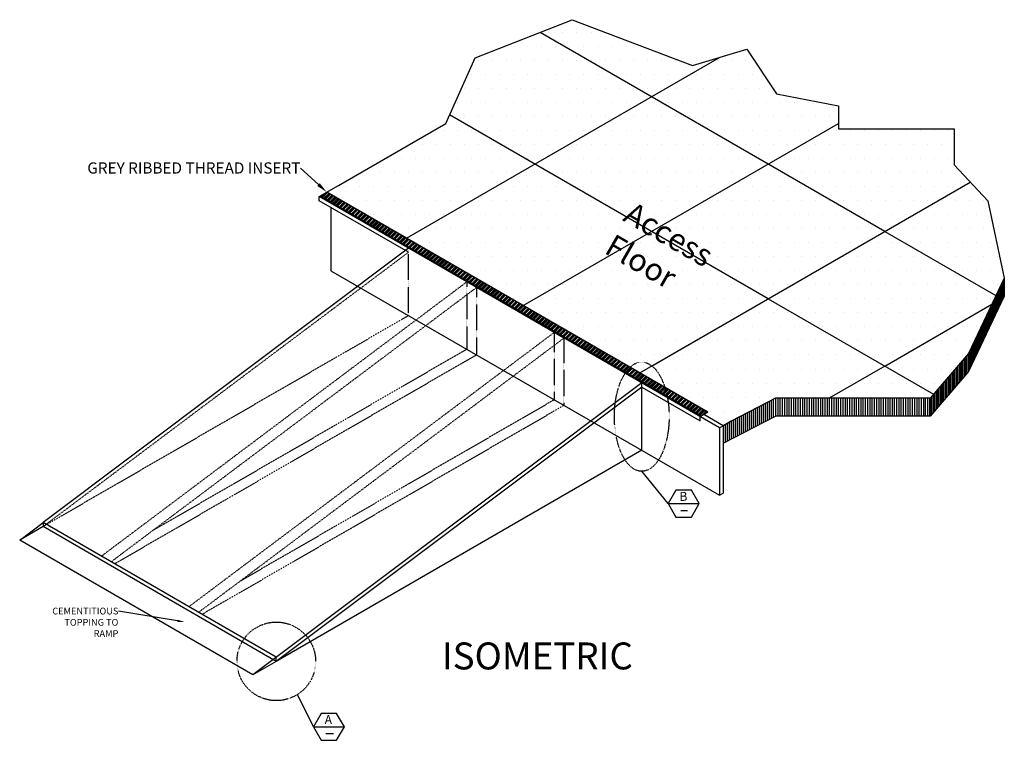
# Model space of a CAD drawing. Units: inches. Extents: x -2042 to 15677, y -6061 to 2392.
# Drawn here: x -2042 to 2344, y -818 to 2392 of the extents above; entities that cross this region are included whole.
import ezdxf
from ezdxf import colors
from ezdxf.entities.mleader import LeaderData, LeaderLine
from ezdxf.math import Vec2, Vec3

# ---------------------------------------------------------------- set-up
doc = ezdxf.new("R2010")
doc.units = ezdxf.units.IN
doc.header["$MEASUREMENT"] = 0
doc.linetypes.add('ACAD_ISO03W100', pattern=[30, 12, -18])
doc.styles.get("Standard").update_dxf_attribs({"font": 'arial.ttf'})
pattern_1 = [(0, (-2090.694, -1102.025), (31.25, 62.5), [0, -62.5])]

msp = doc.modelspace()

# ---------------------------------------------------------------- hatches: boundary and pattern name
h = msp.add_hatch()
h.set_pattern_fill('DOTS', color=256, scale=1000)
h.set_pattern_definition(pattern_1)
h.paths.add_polyline_path([(252.8703, 1748.34748), (-318.70646, 1418.34748), (200.90878, 1118.34748), (772.48555, 1448.34748)])
h.paths.add_polyline_path([(772.48555, 1448.34748), (200.90878, 1118.34748), (720.52402, 818.34748), (1292.10079, 1148.34748)])
h.paths.add_polyline_path([(1811.71603, 1448.34748), (1292.10079, 1748.34748), (772.48555, 1448.34748), (1292.10079, 1148.34748)])
h.paths.add_polyline_path([(1811.71603, 1448.34748), (1292.10079, 1148.34748), (1811.71603, 848.34748), (2288.82867, 1123.80859), (2307.21564, 1162.27064)])
h.paths.add_polyline_path([(1292.10079, 1148.34748), (720.52402, 818.34748), (1023.63291, 643.34748), (1006.3124, 633.34748), (1092.04892, 582.84748), (1324.79073, 705.66248), (1564.57837, 705.66248), (1811.71603, 848.34748)])
h.paths.add_polyline_path([(2271.52366, 1584.80361), (2192.968, 1668.46341), (1811.71603, 1448.34748), (2307.21564, 1162.27064), (2344.34927, 1239.94714)])
h.paths.add_polyline_path([(2192.968, 1668.46341), (2121.01739, 1745.089), (2121.01739, 1905.513), (1605.49003, 1905.513), (1605.49003, 1929.28284), (1292.10079, 1748.34748), (1811.71603, 1448.34748)])
h.paths.add_polyline_path([(1605.49003, 1929.28284), (1605.49003, 2007.5128), (1328.7527, 2060.94127), (1197.66661, 2260.08372), (1075.95087, 2223.55327), (772.48555, 2048.34748), (1292.10079, 1748.34748)])
h.paths.add_polyline_path([(1075.95087, 2223.55327), (954.91458, 2187.22673), (419.6423, 2391.52161), (275.98437, 2335.00257), (772.48555, 2048.34748)])
h.paths.add_polyline_path([(772.48555, 2048.34748), (275.98437, 2335.00257), (-12.45634, 2221.52194), (-126.67765, 1967.47959), (252.8703, 1748.34748)])
h.paths.add_polyline_path([(252.8703, 1748.34748), (-126.67765, 1967.47959), (-143.84104, 1929.30608), (-665.11662, 1628.34748), (-673.77688, 1623.34748), (-318.70646, 1418.34748)])
h = msp.add_hatch()
h.set_pattern_fill('DOTS', color=256, scale=1000)
h.set_pattern_definition(pattern_1)
h.paths.add_polyline_path([(772.48555, 2048.34748), (252.8703, 1748.34748), (772.48555, 1448.34748), (1292.10079, 1748.34748)])
h = msp.add_hatch()
h.set_pattern_fill('ANSI34', color=256, scale=20)
h.set_pattern_definition([(45, (-2090.694, -1102.025), (-10.6066, 10.6066), []), (45, (-2087.158, -1102.025), (-10.6066, 10.6066), []), (45, (-2083.622, -1102.025), (-10.6066, 10.6066), []), (45, (-2080.087, -1102.025), (-10.6066, 10.6066), [])])
h.paths.add_polyline_path([(-673.77688, 1623.34748), (-704.08777, 1605.84748), (993.32202, 625.84748), (1023.63291, 643.34748)])
h = msp.add_hatch()
h.set_pattern_fill('DOTS', color=256, scale=1000)
h.set_pattern_definition(pattern_1)
h.paths.add_polyline_path([(1811.71603, 848.34748), (1564.79073, 705.78509), (1564.79073, 705.66248), (1693.77381, 705.66248), (2014.2065, 705.66248), (2028.94229, 722.93184)])
h.paths.add_polyline_path([(2184.13292, 904.80495), (2288.82867, 1123.80859), (1811.71603, 848.34748), (2028.94229, 722.93184)])

# ---------------------------------------------------------------- linework, layer by layer
for p, q in [((-12.45634, 2221.52194), (419.6423, 2391.52161)), ((419.6423, 2391.52161), (954.91458, 2187.22673)), ((1811.71603, 1448.34748), (275.98437, 2335.00257)), ((954.91458, 2187.22673), (1197.66661, 2260.08372)), ((1197.66661, 2260.08372), (1328.7527, 2060.94127)), ((-318.70646, 1418.34748), (1075.95087, 2223.55327)), ((-143.84104, 1929.30608), (-12.45634, 2221.52194)), ((1328.7527, 2060.94127), (1605.49003, 2007.5128)), ((1605.49003, 2007.5128), (1605.49003, 1905.513)), ((1292.10079, 1148.34748), (-126.67765, 1967.47959)), ((-621.81535, 1653.34748), (-143.84104, 1929.30608)), ((200.90878, 1118.34748), (1605.49003, 1929.28284)), ((1605.49003, 1905.513), (2121.01739, 1905.513)), ((2121.01739, 1905.513), (2121.01739, 1745.089)), ((2121.01739, 1745.089), (2271.52366, 1584.80361)), ((772.48555, 848.34748), (2192.968, 1668.46341)), ((-708.41789, 1603.34748), (-621.81535, 1653.34748)), ((1023.63291, 643.34748), (-673.77688, 1623.34748)), ((1075.59444, 573.34748), (-708.41789, 1603.34748)), ((-708.41789, 1585.34748), (-708.41789, 1603.34748)), ((-310.04621, 1355.34748), (-708.41789, 1585.34748)), ((993.32202, 625.84748), (-704.08777, 1605.84748)), ((2271.52366, 1584.80361), (2344.34927, 1239.94714)), ((-656.45637, 1555.34748), (-656.45637, 1273.34748)), ((1292.10079, 1148.34748), (1811.71603, 1448.34748)), ((1811.71603, 1448.34748), (2307.21564, 1162.27064)), ((-310.04621, 1373.34748), (-1938.17397, 151.34748)), ((-656.45637, 1273.34748), (1075.59444, 273.34748)), ((2344.34927, 1239.94714), (2184.13292, 904.80495)), ((2340.03623, 1230.92508), (2340.03623, 1150.92508)), ((2344.34927, 1239.94714), (2344.34927, 1159.94714)), ((339.47284, 998.34748), (-6.93732, 1198.34748)), ((2318.47102, 1185.81475), (2318.47102, 1105.81475)), ((2322.78406, 1194.83682), (2322.78406, 1114.83682)), ((2327.0971, 1203.85888), (2327.0971, 1123.85888)), ((2331.41014, 1212.88095), (2331.41014, 1132.88095)), ((2335.72318, 1221.90301), (2335.72318, 1141.90301)), ((720.52402, 818.34748), (1292.10079, 1148.34748)), ((1292.10079, 1148.34748), (2028.94229, 722.93184)), ((2344.34927, 1159.94714), (2184.13292, 824.80495)), ((2296.90581, 1140.70442), (2296.90581, 1060.70442)), ((2301.21885, 1149.72649), (2301.21885, 1069.72649)), ((2305.53189, 1158.74855), (2305.53189, 1078.74855)), ((2309.84493, 1167.77062), (2309.84493, 1087.77062)), ((2314.15797, 1176.79269), (2314.15797, 1096.79269)), ((1811.71603, 848.34748), (2288.82867, 1123.80859)), ((2279.65364, 1104.61616), (2279.65364, 1024.61616)), ((2283.96668, 1113.63823), (2283.96668, 1033.63823)), ((2288.27972, 1122.66029), (2288.27972, 1042.66029)), ((2292.59276, 1131.68236), (2292.59276, 1051.68236)), ((2258.08843, 1059.50583), (2258.08843, 979.50583)), ((2262.40147, 1068.5279), (2262.40147, 988.5279)), ((2266.71451, 1077.54996), (2266.71451, 997.54996)), ((2271.02755, 1086.57203), (2271.02755, 1006.57203)), ((2275.3406, 1095.59409), (2275.3406, 1015.59409)), ((2236.52322, 1014.3955), (2236.52322, 934.3955)), ((2240.83626, 1023.41757), (2240.83626, 943.41757)), ((2245.1493, 1032.43963), (2245.1493, 952.43963)), ((2249.46234, 1041.4617), (2249.46234, 961.4617)), ((2253.77539, 1050.48377), (2253.77539, 970.48377)), ((382.77411, 973.34748), (339.47284, 998.34748)), ((2214.95801, 969.28518), (2214.95801, 889.28518)), ((2219.27105, 978.30724), (2219.27105, 898.30724)), ((2223.58409, 987.32931), (2223.58409, 907.32931)), ((2227.89713, 996.35137), (2227.89713, 916.35137)), ((2232.21018, 1005.37344), (2232.21018, 925.37344)), ((2193.3928, 924.17485), (2193.3928, 844.17485)), ((2197.70584, 933.19691), (2197.70584, 853.19691)), ((2202.01888, 942.21898), (2202.01888, 862.21898)), ((2206.33192, 951.24104), (2206.33192, 871.24104)), ((2210.64497, 960.26311), (2210.64497, 880.26311)), ((2184.13292, 904.80495), (2014.2065, 705.66248)), ((2163.49962, 880.62409), (2163.49962, 800.62409)), ((2169.99063, 888.23112), (2169.99063, 808.23112)), ((2176.48163, 895.83814), (2176.48163, 815.83814)), ((2182.97264, 903.44517), (2182.97264, 823.44517)), ((2184.13292, 904.80495), (2184.13292, 824.80495)), ((2189.07976, 915.15278), (2189.07976, 835.15278)), ((1811.71603, 848.34748), (1564.73762, 705.75443)), ((2124.55359, 834.98193), (2124.55359, 754.98193)), ((2131.0446, 842.58896), (2131.0446, 762.58896)), ((2137.5356, 850.19599), (2137.5356, 770.19599)), ((2144.02661, 857.80301), (2144.02661, 777.80301)), ((2150.51761, 865.41004), (2150.51761, 785.41004)), ((2157.00862, 873.01707), (2157.00862, 793.01707)), ((2184.13292, 824.80495), (2014.2065, 625.66248)), ((2092.09857, 796.9468), (2092.09857, 716.9468)), ((2098.58957, 804.55383), (2098.58957, 724.55383)), ((2105.08058, 812.16085), (2105.08058, 732.16085)), ((2111.57158, 819.76788), (2111.57158, 739.76788)), ((2118.06259, 827.37491), (2118.06259, 747.37491)), ((729.18428, 773.34748), (-1002.86653, -526.65252)), ((729.18428, 755.34748), (-898.94348, -466.65252)), ((729.18428, 473.34748), (729.18428, 773.34748)), ((729.18428, 755.34748), (988.9919, 605.34748)), ((2053.15253, 751.30464), (2053.15253, 671.30464)), ((2059.64354, 758.91167), (2059.64354, 678.91167)), ((2066.13454, 766.51869), (2066.13454, 686.51869)), ((2072.62555, 774.12572), (2072.62555, 694.12572)), ((2079.11655, 781.73275), (2079.11655, 701.73275)), ((2085.60756, 789.33977), (2085.60756, 709.33977)), ((1324.79073, 705.66248), (1127.55596, 603.34748)), ((1693.77381, 705.66248), (1324.79073, 705.66248)), ((1324.79073, 705.66248), (1324.79073, 625.66248)), ((1334.79073, 705.66248), (1334.79073, 625.66248)), ((1344.79073, 705.66248), (1344.79073, 625.66248)), ((1354.79073, 705.66248), (1354.79073, 625.66248)), ((1364.79073, 705.66248), (1364.79073, 625.66248)), ((1374.79073, 705.66248), (1374.79073, 625.66248)), ((1384.79073, 705.66248), (1384.79073, 625.66248)), ((1394.79073, 705.66248), (1394.79073, 625.66248)), ((1404.79073, 705.66248), (1404.79073, 625.66248)), ((1414.79073, 705.66248), (1414.79073, 625.66248)), ((1424.79073, 705.66248), (1424.79073, 625.66248)), ((1434.79073, 705.66248), (1434.79073, 625.66248)), ((1444.79073, 705.66248), (1444.79073, 625.66248)), ((1454.79073, 705.66248), (1454.79073, 625.66248)), ((1454.79073, 705.66248), (1454.79073, 625.66248)), ((1464.79073, 705.66248), (1464.79073, 625.66248)), ((1474.79073, 705.66248), (1474.79073, 625.66248)), ((1484.79073, 705.66248), (1484.79073, 625.66248)), ((1494.79073, 705.66248), (1494.79073, 625.66248)), ((1504.79073, 705.66248), (1504.79073, 625.66248)), ((1514.79073, 705.66248), (1514.79073, 625.66248)), ((1524.79073, 705.66248), (1524.79073, 625.66248)), ((1534.79073, 705.66248), (1534.79073, 625.66248)), ((1544.79073, 705.66248), (1544.79073, 625.66248)), ((1554.79073, 705.66248), (1554.79073, 625.66248)), ((1564.79073, 705.66248), (1564.79073, 625.66248)), ((1574.79073, 705.66248), (1574.79073, 625.66248)), ((1584.79073, 705.66248), (1584.79073, 625.66248)), ((1584.79073, 705.66248), (1584.79073, 625.66248)), ((1594.79073, 705.66248), (1594.79073, 625.66248)), ((1604.79073, 705.66248), (1604.79073, 625.66248)), ((1614.79073, 705.66248), (1614.79073, 625.66248)), ((1624.79073, 705.66248), (1624.79073, 625.66248)), ((1634.79073, 705.66248), (1634.79073, 625.66248)), ((1644.79073, 705.66248), (1644.79073, 625.66248)), ((1654.79073, 705.66248), (1654.79073, 625.66248)), ((1664.79073, 705.66248), (1664.79073, 625.66248)), ((1674.79073, 705.66248), (1674.79073, 625.66248)), ((1684.79073, 705.66248), (1684.79073, 625.66248)), ((2014.2065, 705.66248), (1693.77381, 705.66248)), ((1694.79073, 705.66248), (1694.79073, 625.66248)), ((1704.79073, 705.66248), (1704.79073, 625.66248)), ((1714.79073, 705.66248), (1714.79073, 625.66248)), ((1714.79073, 705.66248), (1714.79073, 625.66248)), ((1724.79073, 705.66248), (1724.79073, 625.66248)), ((1734.79073, 705.66248), (1734.79073, 625.66248)), ((1744.79073, 705.66248), (1744.79073, 625.66248)), ((1754.79073, 705.66248), (1754.79073, 625.66248)), ((1764.79073, 705.66248), (1764.79073, 625.66248)), ((1774.79073, 705.66248), (1774.79073, 625.66248)), ((1784.79073, 705.66248), (1784.79073, 625.66248)), ((1794.79073, 705.66248), (1794.79073, 625.66248)), ((1804.79073, 705.66248), (1804.79073, 625.66248)), ((1814.79073, 705.66248), (1814.79073, 625.66248)), ((1824.79073, 705.66248), (1824.79073, 625.66248)), ((1834.79073, 705.66248), (1834.79073, 625.66248)), ((1844.79073, 705.66248), (1844.79073, 625.66248)), ((1853.99016, 705.66248), (1853.99016, 625.66248)), ((1863.99016, 705.66248), (1863.99016, 625.66248)), ((1873.99016, 705.66248), (1873.99016, 625.66248)), ((1883.99016, 705.66248), (1883.99016, 625.66248)), ((1893.99016, 705.66248), (1893.99016, 625.66248)), ((1903.99016, 705.66248), (1903.99016, 625.66248)), ((1913.99016, 705.66248), (1913.99016, 625.66248)), ((1923.99016, 705.66248), (1923.99016, 625.66248)), ((1933.99016, 705.66248), (1933.99016, 625.66248)), ((1943.99016, 705.66248), (1943.99016, 625.66248)), ((1953.99016, 705.66248), (1953.99016, 625.66248)), ((1963.99016, 705.66248), (1963.99016, 625.66248)), ((1973.99016, 705.66248), (1973.99016, 625.66248)), ((1983.99016, 705.66248), (1983.99016, 625.66248)), ((1991.56616, 705.66248), (1991.56616, 625.66248)), ((2001.56616, 705.66248), (2001.56616, 625.66248)), ((2011.56616, 705.66248), (2011.56616, 625.66248)), ((2014.2065, 705.66248), (2014.2065, 625.66248)), ((2020.69751, 713.26951), (2020.69751, 633.26951)), ((2027.18851, 720.87654), (2027.18851, 640.87654)), ((2033.67952, 728.48356), (2033.67952, 648.48356)), ((2040.17052, 736.09059), (2040.17052, 656.09059)), ((2046.66153, 743.69762), (2046.66153, 663.69762)), ((1234.09093, 658.57701), (1234.09093, 578.61221)), ((1242.96884, 663.17947), (1242.96884, 583.2176)), ((1251.84676, 667.78193), (1251.84676, 587.82299)), ((1260.72467, 672.38439), (1260.72467, 592.42839)), ((1269.60258, 676.98685), (1269.60258, 597.03378)), ((1278.4805, 681.58931), (1278.4805, 601.63918)), ((1287.35841, 686.19177), (1287.35841, 606.24457)), ((1296.23633, 690.79423), (1296.23633, 610.84996)), ((1305.11424, 695.39669), (1305.11424, 615.45536)), ((1313.99215, 699.99915), (1313.99215, 620.06075)), ((988.9919, 623.34748), (1023.63291, 643.34748)), ((988.9919, 605.34748), (988.9919, 623.34748)), ((1092.04892, 582.84748), (1005.44638, 632.84748)), ((1092.04892, 504.9283), (1324.79073, 625.66248)), ((1154.1897, 617.15486), (1154.1897, 537.16366)), ((1163.06762, 621.75732), (1163.06762, 541.76906)), ((1171.94553, 626.35978), (1171.94553, 546.37445)), ((1180.82344, 630.96224), (1180.82344, 550.97984)), ((1189.70136, 635.5647), (1189.70136, 555.58524)), ((1198.57927, 640.16717), (1198.57927, 560.19063)), ((1207.45719, 644.76963), (1207.45719, 564.79602)), ((1216.3351, 649.37209), (1216.3351, 569.40142)), ((1216.3351, 649.37209), (1216.3351, 569.40142)), ((1225.21301, 653.97455), (1225.21301, 574.00681)), ((2014.2065, 625.66248), (1324.79073, 625.66248)), ((1075.59444, 573.34748), (1127.55596, 603.34748)), ((1075.59444, 573.34748), (1075.59444, 273.34748)), ((1092.04431, 582.85014), (1092.04431, 484.93764)), ((1127.55596, 603.34748), (1092.04892, 582.84748)), ((1092.04892, 582.84748), (1092.04892, 282.84748)), ((1100.92102, 587.96979), (1100.92102, 509.53068)), ((1109.80013, 593.09615), (1109.80013, 514.13669)), ((1118.67805, 598.74502), (1118.67805, 518.74209)), ((1127.55596, 603.34748), (1127.55596, 523.34748)), ((1136.43268, 607.95225), (1136.43268, 527.95225)), ((1145.31179, 612.5524), (1145.31179, 532.55827)), ((729.18428, 473.34748), (-898.94348, -466.65252)), ((846.51428, 235.79655), (729.18428, 380.00358)), ((1075.59444, 273.34748), (1092.04892, 282.84748)), ((846.51428, 235.79655), (984.85994, 235.79655)), ((903.24367, 205.84383), (932.24349, 205.84383)), ((-2042.09702, 73.34748), (-1938.17397, 151.34748)), ((-1938.17397, 133.34748), (-2042.09702, 73.34748)), ((-1938.17397, 151.34748), (-1938.17397, 133.34748)), ((-898.94348, -466.65252), (-1002.86653, -526.65252)), ((-898.94348, -466.65252), (-898.94348, -448.65252)), ((-733.91299, -758.39945), (-804.68368, -614.19241)), ((-733.91299, -758.39945), (-595.56733, -758.39945)), ((-677.79345, -788.35216), (-644.69351, -788.35216))]:
    msp.add_line(p, q)
at = {"linetype": 'ACAD_ISO03W100', "ltscale": 0.1}
for p, q in [((-310.04621, 1073.34748), (-310.04621, 1373.34748)), ((-310.04621, 1355.34748), (-1938.17397, 133.34748)), ((-50.23859, 1223.34748), (-1678.36635, 1.34748)), ((-6.93732, 1198.34748), (-1635.06508, -23.65252)), ((-50.23859, 1223.34748), (-50.23859, 923.34748)), ((-6.93732, 1198.34748), (-6.93732, 898.34748)), ((-310.04621, 1073.34748), (-1938.17397, 133.34748)), ((339.47284, 998.34748), (-1288.65492, -223.65252)), ((382.77411, 973.34748), (-1245.35365, -248.65252)), ((339.47284, 998.34748), (339.47284, 698.34748)), ((382.77411, 973.34748), (382.77411, 673.34748)), ((-50.23859, 923.34748), (-1450.31299, 115.01415)), ((-6.93732, 898.34748), (-1619.47662, -32.65252)), ((382.77411, 673.34748), (-1229.76519, -257.65252)), ((339.47284, 698.34748), (-1060.60156, -109.98585))]:
    msp.add_line(p, q, dxfattribs=at)
at = {"ltscale": 0.1}
for p, q in [((-898.94348, -448.65252), (-1938.17397, 151.34748)), ((-898.94348, -466.65252), (-1938.17397, 133.34748)), ((-1002.86653, -526.65252), (-2042.09702, 73.34748))]:
    msp.add_line(p, q, dxfattribs=at)
for points in [[(984.85994, 235.79655), (950.27352, 295.70197), (881.1007, 295.70197), (846.51428, 235.79655), (881.1007, 175.89112), (950.27352, 175.89112)], [(-595.56733, -758.39945), (-630.15375, -698.49402), (-699.32657, -698.49402), (-733.91299, -758.39945), (-699.32657, -818.30487), (-630.15375, -818.30487)]]:
    msp.add_lwpolyline(points, close=True)
at = {"linetype": 'ACAD_ISO03W100', "ltscale": 0.1}
msp.add_circle((-898.94348, -466.65252), 175.07978, dxfattribs=at)
msp.add_ellipse((729.18428, 623.34748), major_axis=(0, -243.3439), ratio=0.5011423488, dxfattribs=at)

# ---------------------------------------------------------------- texts
at = {"insert": (690.55643, 1585.47548), "char_height": 100, "attachment_point": 1, "rotation": 330}
msp.add_mtext_dynamic_manual_height_columns('Access Floor', width=6.201521, gutter_width=1, heights=[0], dxfattribs=at)
at = {"attachment_point": 1}
for s, width, insert, char_height in [('B', 87.0142289, (896.76011, 288.14158), 40), ('ISOMETRIC', 1148.2133413, (-161.09814, -382.56683), 120), ('A', 87.0142289, (-683.66716, -706.05441), 40)]:
    msp.add_mtext_dynamic_manual_height_columns(s, width=width, gutter_width=1, heights=[0], dxfattribs=dict(at, insert=insert, char_height=char_height))

# ---------------------------------------------------------------- leaders
ml = msp.add_multileader_mtext('Standard')
ml.set_content('GREY RIBBED THREAD INSERT', color=256)
ml.set_leader_properties()
ml.build(insert=Vec2(0, 0))
ml.multileader.update_dxf_attribs({"dogleg_length": 0.36, "arrow_head_size": 50})
ctx = ml.context
ctx.base_point, ctx.char_height, ctx.arrow_head_size, ctx.landing_gap_size, ctx.plane_origin = Vec3(-1846.07102, 1730.62496), 50, 50, 0.09, Vec3(-674.04416, 1623.27526)
ctx.text_align_type = 2
notes = []
notes.append((ctx, [(0, (1, 1, 0), (-791.09719, 1730.62496), (-1, 0), 0.36, [(0, [(-674.04416, 1623.27526)], 0, [])])]))
ctx.mtext.insert, ctx.mtext.alignment, ctx.mtext.flow_direction = Vec3(-791.54719, 1756.05129), 3, 5
ml = msp.add_multileader_mtext('Standard')
ml.set_content('CEMENTITIOUS TOPPING TO  RAMP ', color=256)
ml.set_leader_properties()
ml.build(insert=Vec2(0, 0))
ml.multileader.update_dxf_attribs({"dogleg_length": 0.36, "arrow_head_size": 30})
ctx = ml.context
ctx.base_point, ctx.char_height, ctx.arrow_head_size, ctx.landing_gap_size, ctx.plane_origin = Vec3(-1914.92005, -242.7538), 30, 30, 0.09, Vec3(-2377.38355, -286.26548)
ctx.text_align_type = 2
notes.append((ctx, [(0, (1, 1, 0), (-1601.99943, -242.7538), (-1, 0), 0.36, [(0, [(-1308.76207, -291.15471)], 0, [])])]))
ctx.mtext.insert, ctx.mtext.width, ctx.mtext.alignment, ctx.mtext.flow_direction = Vec3(-1602.44943, -227.7538), 280.3318951, 3, 5
for ctx, leaders in notes:
    for number, flags, end, landing, length, lines in leaders:
        leader = LeaderData()
        leader.index, (leader.has_last_leader_line, leader.has_dogleg_vector, leader.attachment_direction) = number, flags
        leader.last_leader_point, leader.dogleg_vector, leader.dogleg_length = Vec3(end), Vec3(landing), length
        for number, points, colour, breaks in lines:
            line = LeaderLine()
            line.index, line.vertices, line.color, line.breaks = number, Vec3.list(points), colors.encode_raw_color(colour), breaks
            leader.lines.append(line)
        ctx.leaders.append(leader)

doc.saveas('drawing.dxf')
